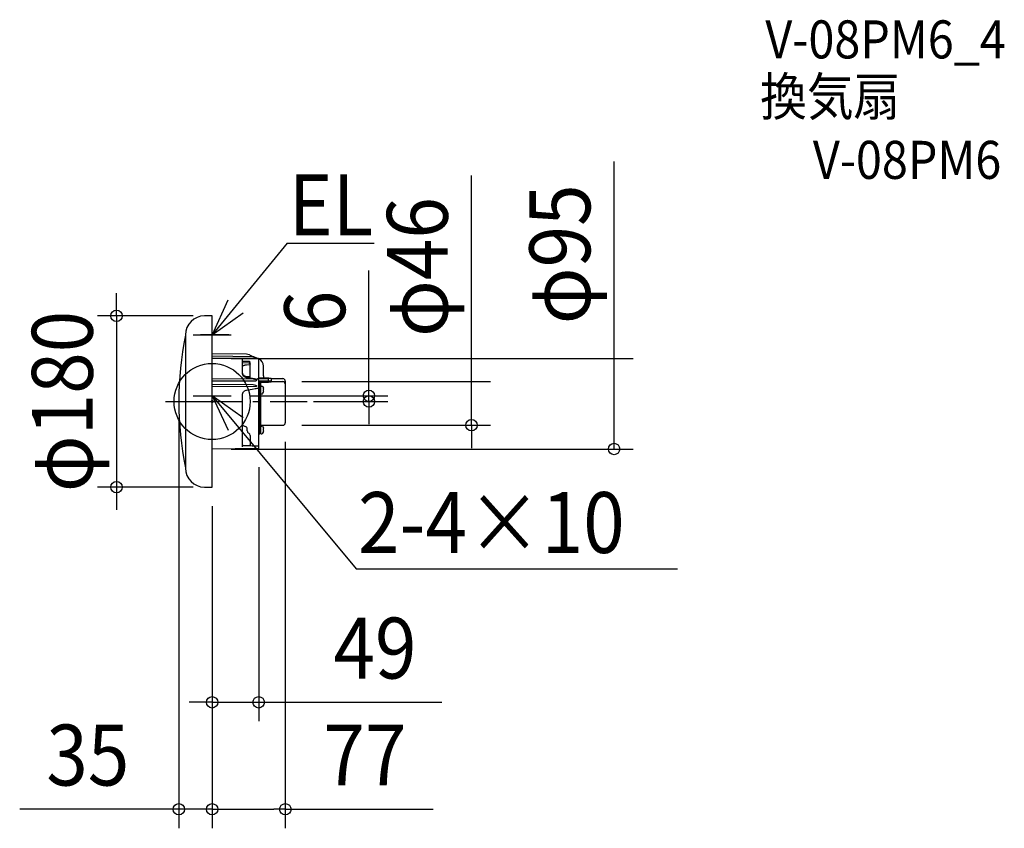
# Model space of a CAD drawing. Extents: x -202 to 833, y -449 to 401.
import ezdxf
from ezdxf.enums import TextEntityAlignment as Align

# ---------------------------------------------------------------- set-up
doc = ezdxf.new("R2010")
doc.units = 0
doc.header["$LTSCALE"] = 20
doc.header["$PDMODE"] = 3
doc.header["$PDSIZE"] = -2
doc.linetypes.add('DASHDOT', pattern=[5.5, 4, -0.6, 0.3, -0.6])
doc.layers.get('DEFPOINTS').update_dxf_attribs({"linetype": 'CONTINUOUS'})
for name, color, linetype in [('ARRANGE', 1, 'CONTINUOUS'), ('BASIS', 6, 'DASHDOT'), ('DETAIL', 5, 'CONTINUOUS'), ('ETC', 61, 'CONTINUOUS'), ('NOTE', 4, 'CONTINUOUS'), ('OUTLINE', 3, 'CONTINUOUS'), ('SIZE', 30, 'CONTINUOUS')]:
    doc.layers.add(name, color=color, linetype=linetype)
doc.styles.get("Standard").update_dxf_attribs({"font": 'SIMPLEX.shx', "width": 0.9, "height": 64, "bigfont": 'BIGFONT.shx'})

msp = doc.modelspace()

# ---------------------------------------------------------------- linework, layer by layer
at = {"layer": 'ARRANGE', "color": 1, "linetype": 'CONTINUOUS'}
msp.add_circle((0, 0), 40, dxfattribs=at)
msp.add_point((0, 0), dxfattribs=at)
at = {"layer": 'BASIS', "color": 6, "linetype": 'DASHDOT'}
msp.add_line((-49.023588, 0), (100, 0), dxfattribs=at)
at = {"layer": 'DEFPOINTS', "color": 30, "linetype": 'CONTINUOUS'}
for p in [(0, 90), (-35, 0), (20, 6), (86.771356, 0), (164.903046, 0), (77, -22.37957), (49, -49.053445), (-100.455962, -90), (0, -90), (0, -90), (0, -90), (0, -90), (49, -316.188634), (-35, -428.641784), (77, -428.641784)]:
    msp.add_point(p, dxfattribs=at)
at = {"layer": 'DETAIL', "color": 5, "linetype": 'CONTINUOUS'}
for p, q in [((0, 90), (-8, 90)), ((0, -90), (0, 90)), ((-28, 70), (-28, -70)), ((36.026449, 49.664598), (0, 49.978996)), ((43.606911, 47.09358), (0, 47.522711)), ((32.13968, 45.181236), (0, 45.021004)), ((48.526368, 45.203225), (32.13966, 45.176823)), ((32.13968, 45.181236), (32.13966, 45.176823)), ((32.13968, 28.933121), (32.13968, 45.181236)), ((32.13968, 42.513614), (38.515851, 42.471049)), ((38.516167, 42.471047), (38.7508, 42.451597)), ((38.7508, 42.451597), (38.95507, 42.403938)), ((38.95507, 42.403938), (39.130261, 42.336229)), ((39.130261, 42.336229), (39.277337, 42.254396)), ((39.185822, 48.987317), (43.539364, 47.076341)), ((39.277337, 42.254396), (39.393809, 42.166156)), ((39.393809, 42.166156), (39.48062, 42.078615)), ((39.48062, 42.078615), (39.538653, 42.000904)), ((39.538653, 42.000904), (39.572184, 41.938625)), ((39.572184, 41.938625), (39.581847, 41.901504)), ((39.581847, 41.901504), (39.581563, 41.894525)), ((39.581563, 40.12436), (39.581563, 41.894525)), ((43.655167, 47.090777), (43.606215, 47.093586)), ((43.735947, 47.075399), (43.655167, 47.090777)), ((43.813523, 47.046863), (43.735947, 47.075399)), ((47.731363, 45.226646), (43.813523, 47.046863)), ((48.64366, 45.185601), (48.526391, 45.203225)), ((48.76605, 45.133825), (48.64366, 45.185601)), ((48.869697, 45.052655), (48.76605, 45.133825)), ((48.948034, 44.948499), (48.869697, 45.052655)), ((48.996636, 44.828814), (48.948034, 44.948499)), ((49.0131, 44.70128), (48.996636, 44.828814)), ((49, 24.540336), (49, 44.703971)), ((38.515852, 40.413465), (32.13968, 40.489871)), ((32.13968, 37.05904), (32.161533, 37.086369)), ((32.161533, 37.086369), (32.593258, 37.478128)), ((32.593258, 37.478128), (33.092768, 37.804904)), ((33.092768, 37.804904), (33.650056, 38.069465)), ((33.650056, 38.069465), (34.255475, 38.27832)), ((34.255475, 38.27832), (34.905099, 38.438)), ((34.905099, 38.438), (35.601502, 38.552631)), ((35.601502, 38.552631), (36.233282, 38.614761)), ((36.233275, 38.614778), (39.978768, 38.870053)), ((38.516186, 40.413462), (38.7508, 40.394077)), ((38.7508, 40.394077), (38.955071, 40.35004)), ((38.955071, 40.35004), (39.130262, 40.291805)), ((39.130262, 40.291805), (39.277338, 40.227888)), ((39.277338, 40.227888), (39.39381, 40.167645)), ((39.39381, 40.167645), (39.480621, 40.119036)), ((39.480621, 40.119036), (39.538654, 40.089939)), ((39.538654, 40.089939), (39.562424, 40.084147)), ((39.562424, 40.084147), (39.572185, 40.085888)), ((39.572185, 40.085888), (39.581847, 40.111713)), ((39.581563, 40.12436), (39.581847, 40.111713)), ((39.732205, 39.826573), (39.734084, 39.824928)), ((39.734084, 39.824928), (39.767272, 39.790046)), ((39.767272, 39.790046), (39.832339, 39.699017)), ((39.832339, 39.699017), (39.90674, 39.54475)), ((39.90674, 39.54475), (39.961579, 39.332256)), ((39.961579, 39.332256), (39.973807, 39.168316)), ((39.973799, 24.800336), (39.973799, 40.897948)), ((54.034934, 26.835349), (54.034934, 37.221326)), ((43.173618, 23.333271), (0, 23.826269)), ((45.456592, 21.480352), (0, 21.311128)), ((32.139967, 28.886322), (32.139654, 28.93023)), ((32.139924, 29.838456), (32.13968, 29.872432)), ((32.206189, 29.263982), (32.139925, 29.840284)), ((32.207792, 28.296768), (32.139967, 28.888234)), ((32.395765, 28.681021), (32.206189, 29.263982)), ((32.400506, 27.699326), (32.207792, 28.296768)), ((32.701176, 28.123412), (32.395765, 28.681021)), ((32.710338, 27.128884), (32.400506, 27.699326)), ((33.113158, 27.605094), (32.701176, 28.123412)), ((33.127944, 26.599515), (32.710338, 27.128884)), ((33.620457, 27.139355), (33.113158, 27.605094)), ((33.642191, 26.124639), (33.127944, 26.599515)), ((34.210274, 26.738119), (33.620457, 27.139355)), ((34.24051, 25.71643), (33.642191, 26.124639)), ((34.868806, 26.411566), (34.210274, 26.738119)), ((34.909353, 25.385497), (34.24051, 25.71643)), ((35.581745, 26.168077), (34.868806, 26.411566)), ((35.634689, 25.1408), (34.909353, 25.385497)), ((36.334393, 26.0144), (35.581745, 26.168077)), ((36.277374, 25.007432), (35.634689, 25.1408)), ((40.339334, 24.391141), (36.277373, 25.007425)), ((36.9852, 25.958648), (36.334393, 26.0144)), ((39.973799, 25.860858), (36.9852, 25.958646)), ((39.951862, 24.4797), (38.951904, 24.465266)), ((39.973805, 24.802128), (39.949857, 24.450232)), ((44.524296, 23.751068), (40.339334, 24.391141)), ((43.189549, 23.332836), (43.173618, 23.333271)), ((43.263438, 23.324128), (43.189549, 23.332836)), ((43.276241, 23.321473), (43.263438, 23.324128)), ((46.164243, 22.68346), (43.276203, 23.321482)), ((48.587725, 23.124618), (44.524296, 23.751068)), ((45.654488, 21.487169), (45.456592, 21.480352)), ((45.833229, 21.504048), (45.654488, 21.487169)), ((45.993731, 21.528695), (45.833229, 21.504048)), ((46.137772, 21.559738), (45.993731, 21.528695)), ((46.267383, 21.596638), (46.137772, 21.559738)), ((46.164243, 22.683462), (46.197513, 22.675814)), ((46.197513, 22.675814), (46.313302, 22.644036)), ((46.384728, 21.639845), (46.267383, 21.596638)), ((46.313302, 22.644036), (46.41842, 22.606331)), ((46.489334, 21.689935), (46.384728, 21.639845)), ((46.41842, 22.606331), (46.512668, 22.561807)), ((46.576395, 21.745704), (46.489334, 21.689935)), ((46.512668, 22.561807), (46.591167, 22.511424)), ((46.643729, 21.807265), (46.576395, 21.745704)), ((46.591167, 22.511424), (46.651385, 22.455232)), ((46.687738, 21.874704), (46.643729, 21.807265)), ((46.651385, 22.455232), (46.689954, 22.393602)), ((46.703057, 21.944944), (46.687738, 21.874704)), ((46.689954, 22.393602), (46.703057, 22.329576)), ((46.703057, 21.944944), (46.703057, 22.329576)), ((48.192078, 23.967549), (58.545821, 24.148275)), ((48.629973, 24.532143), (48.502153, 24.497402)), ((48.655581, 23.109239), (48.587658, 23.124628)), ((48.682291, 24.536043), (48.629973, 24.532143)), ((48.776492, 23.054557), (48.655581, 23.109239)), ((58.548178, 24.662803), (48.682258, 24.536067)), ((48.877052, 22.972049), (48.776492, 23.054557)), ((48.951887, 22.868622), (48.877052, 22.972049)), ((48.997679, 22.751838), (48.951887, 22.868622)), ((49, 22.628343), (48.997679, 22.751838)), ((49, 11.650995), (49, 22.628343)), ((49, 21.704683), (58.56182, 21.842471)), ((49.816594, 21.71629), (49.816594, 15.258179)), ((50.620087, 21.727897), (50.620087, -33.427495)), ((50.620087, 21.292359), (51.222707, 21.292359)), ((51.222707, 8.028305), (51.222707, 21.292359)), ((51.222707, 20.710273), (51.247202, 20.560629)), ((58.648391, 24.654005), (58.548191, 24.662803)), ((58.690527, 21.861169), (58.56182, 21.842471)), ((58.783397, 24.607688), (58.648391, 24.654005)), ((58.808417, 21.911293), (58.690527, 21.861169)), ((58.898246, 24.526837), (58.783397, 24.607688)), ((58.909755, 21.989578), (58.808417, 21.911293)), ((58.984928, 24.419491), (58.898246, 24.526837)), ((58.988545, 22.091884), (58.909755, 21.989578)), ((59.038598, 24.294526), (58.984928, 24.419491)), ((59.039098, 22.212558), (58.988545, 22.091884)), ((59.056769, 24.160661), (59.038598, 24.294526)), ((59.056769, 22.344603), (59.039098, 22.212558)), ((59.056769, 24.160626), (59.056769, 20.225201)), ((59.157205, 20.908226), (59.157205, 24.140793)), ((59.181679, 21.037885), (59.157205, 20.884532)), ((59.157205, 20.225201), (59.157205, 20.884529)), ((59.157205, 20.785073), (62.170306, 20.785073)), ((59.25325, 21.177021), (59.181679, 21.037885)), ((59.364115, 21.286782), (59.25325, 21.177021)), ((59.504466, 21.357572), (59.364115, 21.286782)), ((59.659389, 21.381828), (59.504466, 21.357572)), ((59.659389, 24.643225), (62.170306, 24.643225)), ((59.659389, 21.611527), (62.170306, 21.611527)), ((59.659389, 21.381828), (62.170306, 21.381828)), ((62.170306, 24.643041), (62.170306, 20.785073)), ((62.170306, 24.040605), (74.388646, 24.040605)), ((62.170306, 21.008907), (74.388646, 21.008907)), ((77, 21.429182), (77, -22.37957)), ((43.17388, 17.505744), (0, 18.021034)), ((45.603693, 15.593604), (0, 15.4)), ((33.069594, 10.205522), (33.644446, 10.796741)), ((33.644446, 10.796741), (34.274533, 11.276139)), ((34.274533, 11.276139), (34.948719, 11.645655)), ((34.948719, 11.645655), (35.656677, 11.908015)), ((35.656677, 11.908015), (36.26649, 12.046209)), ((36.266483, 12.046235), (42.23419, 13.024504)), ((42.23419, 13.024504), (45.169639, 13.501637)), ((43.250892, 17.498871), (43.173854, 17.505744)), ((43.276417, 17.49391), (43.250892, 17.498871)), ((46.03614, 16.88317), (43.276377, 17.493919)), ((45.169639, 13.501637), (46.268046, 13.675618)), ((45.773536, 15.599213), (45.603693, 15.593604)), ((45.928761, 15.613358), (45.773536, 15.599213)), ((46.069754, 15.63464), (45.928761, 15.613358)), ((46.036147, 16.883199), (46.137886, 16.85818)), ((46.197512, 15.662192), (46.069754, 15.63464)), ((46.137886, 16.85818), (46.267478, 16.818128)), ((46.313301, 15.695744), (46.197512, 15.662192)), ((46.267478, 16.818128), (46.384803, 16.771464)), ((46.268046, 13.675618), (47.491507, 13.85992)), ((46.418419, 15.735782), (46.313301, 15.695744)), ((46.384803, 16.771464), (46.489386, 16.71756)), ((46.512668, 15.783258), (46.418419, 15.735782)), ((46.489386, 16.71756), (46.576425, 16.657707)), ((46.591166, 15.837146), (46.512668, 15.783258)), ((46.576425, 16.657707), (46.643744, 16.591774)), ((46.651385, 15.897392), (46.591166, 15.837146)), ((46.643744, 16.591774), (46.687742, 16.519675)), ((46.689954, 15.963595), (46.651385, 15.897392)), ((46.687742, 16.519675), (46.703057, 16.4447)), ((46.703057, 16.032484), (46.689954, 15.963595)), ((46.703057, 16.032484), (46.703057, 16.4447)), ((47.491507, 13.85992), (48.580154, 14.015498)), ((48.580163, 14.0155), (48.611826, 14.020946)), ((48.611826, 14.020946), (48.735014, 14.063477)), ((48.735014, 14.063477), (48.846276, 14.139092)), ((48.846276, 14.139092), (48.936069, 14.245616)), ((48.936069, 14.245616), (48.993957, 14.375555)), ((48.952307, 11.290829), (48.943318, 11.23221)), ((48.943318, 11.23221), (48.947449, 11.19486)), ((48.947449, 11.19486), (48.960451, 11.173976)), ((48.963127, 11.335458), (48.952306, 11.290829)), ((48.960451, 11.173976), (48.979164, 11.166616)), ((48.975694, 11.385857), (48.963127, 11.335458)), ((48.988588, 11.441848), (48.975694, 11.385857)), ((48.979147, 11.166616), (49.264192, 11.166616)), ((49.000386, 11.503989), (48.988588, 11.441848)), ((48.993957, 14.375555), (49.0131, 14.512887)), ((49, -33.412085), (49, 11.166616)), ((49.00936, 11.573186), (49.000386, 11.503989)), ((49.0131, 11.650995), (49.00936, 11.573186)), ((49.0131, 15.504555), (49.264192, 15.504555)), ((49.0131, 13.998005), (49.264192, 13.998005)), ((49.0131, 12.673167), (49.264192, 12.673167)), ((49.413565, 15.48489), (51.222707, 15.48489)), ((49.816594, 14.24438), (49.816594, 12.426791)), ((49.816594, -33.399449), (49.816594, 11.412992)), ((51.222707, 15.987073), (52.156896, 15.987073)), ((51.247202, 20.560629), (51.318687, 20.42506)), ((51.318687, 20.42506), (51.429527, 20.317973)), ((51.338118, 20.406287), (54.336245, 20.406287)), ((51.429527, 20.317973), (51.57003, 20.248841)), ((51.57003, 20.248841), (51.724891, 20.225201)), ((51.724891, 20.225201), (59.157205, 20.225201)), ((53.461607, 15.233798), (53.909613, 14.290902)), ((53.913862, 14.279638), (53.875616, 14.257557)), ((53.904293, 12.347177), (53.875616, 12.722881)), ((54.248742, 12.722881), (53.875616, 12.722881)), ((53.875616, 11.216331), (53.9044, 11.594155)), ((54.248742, 11.216331), (53.875616, 11.216331)), ((53.913882, 11.969606), (53.904293, 12.347177)), ((53.9044, 11.594155), (53.913882, 11.969606)), ((32.13968, -47.712857), (32.139806, 7.927872)), ((32.139806, 7.927872), (32.162377, 8.302068)), ((32.139806, 7.927872), (32.139967, 7.948378)), ((32.162377, 8.302068), (32.241916, 8.737034)), ((32.241916, 8.737034), (32.359316, 9.102031)), ((32.359316, 9.102031), (32.490422, 9.384657)), ((32.490422, 9.384657), (32.561366, 9.506249)), ((32.562529, 9.508095), (32.561362, 9.506242)), ((32.562519, 9.508079), (33.069594, 10.205522)), ((51.222707, -33.929958), (51.222707, 7.952138)), ((51.222707, 7.952138), (52.156896, 7.952138)), ((53.461607, 8.705414), (53.909613, 9.648309)), ((53.875616, 9.681655), (53.913862, 9.659573)), ((49.816594, -9.477597), (49, -9.477597)), ((49.816594, -18.090858), (49, -18.090858)), ((36.960699, -30.758617), (36.960699, -29.125201)), ((51.222707, -25.895023), (52.156896, -25.895023)), ((51.724891, -24.991093), (74.388646, -24.991093)), ((53.461607, -26.648298), (53.909613, -27.591194)), ((53.913862, -27.602458), (53.875616, -27.62454)), ((53.904293, -29.534919), (53.875616, -29.159215)), ((54.248742, -29.159215), (53.875616, -29.159215)), ((53.875616, -30.665765), (53.9044, -30.287941)), ((54.248742, -30.665765), (53.875616, -30.665765)), ((53.913882, -29.91249), (53.904293, -29.534919)), ((53.9044, -30.287941), (53.913882, -29.91249)), ((39.973799, -35.678976), (39.973799, -45.12623)), ((48.957395, -33.769246), (48.943881, -33.906348)), ((48.943881, -33.906348), (48.944424, -33.993509)), ((48.944424, -33.993509), (48.952307, -34.080579)), ((48.952306, -34.080579), (48.970005, -34.192334)), ((49.003727, -33.517051), (48.957395, -33.769246)), ((48.970005, -34.192334), (48.989903, -34.296758)), ((48.989903, -34.296758), (49.006261, -34.391854)), ((49, -33.153073), (49.264192, -33.153073)), ((49.006261, -34.391854), (49, -34.475592)), ((49, -49.053458), (49, -34.475592)), ((49, -34.659623), (49.264192, -34.659623)), ((49.838329, -33.427774), (51.222707, -33.427774)), ((51.222707, -33.929958), (52.156896, -33.929958)), ((53.461607, -33.176682), (53.909613, -32.233787)), ((53.875616, -32.200441), (53.913862, -32.222523)), ((48.515299, -49.555609), (0, -49.978996)), ((32.13968, -47.712849), (32.13966, -47.708581)), ((32.145303, -46.231715), (32.13968, -46.229473)), ((32.370567, -46.306388), (32.145303, -46.231715)), ((32.63141, -46.377511), (32.370567, -46.306388)), ((32.931117, -46.443992), (32.63141, -46.377511)), ((33.271823, -46.504839), (32.931117, -46.443992)), ((33.656557, -46.559386), (33.271823, -46.504839)), ((34.088373, -46.607097), (33.656557, -46.559386)), ((34.569996, -46.647373), (34.088373, -46.607097)), ((35.103187, -46.679545), (34.569996, -46.647373)), ((35.688925, -46.702826), (35.103187, -46.679545)), ((36.192738, -46.714364), (35.688925, -46.702826)), ((39.169914, -46.75831), (36.192733, -46.714366)), ((39.226858, -46.690921), (39.125896, -46.75766)), ((42.268024, -46.79755), (39.169914, -46.75831)), ((39.499533, -46.42426), (39.226858, -46.690921)), ((39.716892, -46.110865), (39.499533, -46.42426)), ((39.871098, -45.762037), (39.716892, -46.110865)), ((39.956591, -45.390353), (39.871098, -45.762037)), ((39.973804, -45.127948), (39.956591, -45.390353)), ((45.668013, -46.831698), (42.268024, -46.79755)), ((46.32604, -46.830531), (45.233375, -46.8317)), ((46.572512, -46.828283), (46.212652, -46.831122)), ((47.4165, -46.815065), (46.572512, -46.828283)), ((49, -46.801745), (47.4165, -46.815065)), ((-8, -90), (0, -90))]:
    msp.add_line(p, q, dxfattribs=at)
for centre, radius, start, end in [((-8, 70), 20, 90, 180), ((315, 0), 350, 168.521659, 191.478341), ((35.956332, 41.629969), 8.034934, 66.301047, 89.5), ((46, 37.221326), 8.034934, 0, 67.975687), ((46.437154, 23.908545), 1.004367, 324.651347, 331.930065), ((48.209607, 22.963336), 1.004367, 91, 151.929942), ((55.898579, 26.479361), 1.89734, 169.185777, 270.735975), ((58.554585, 23.646168), 0.502183, 0.000084, 90.999998), ((59.659389, 24.141042), 0.502183, 90, 179.999943), ((59.659389, 21.109344), 0.502183, 90, 180), ((74.388646, 21.429251), 2.611354, 0, 90), ((74.388646, 18.397553), 2.611354, 0, 90), ((49.264192, 14.75128), 0.753275, 270, 90), ((49.264192, 11.919891), 0.753275, 270, 90), ((52.156896, 14.480523), 1.50655, 30, 90), ((47.80786, 11.969606), 6.48478, 6.670563, 20.659807), ((47.80786, 11.969606), 6.48478, 339.340193, 353.329437), ((54.336245, 16.589693), 3.816594, 72.815833, 90), ((52.156896, 9.458689), 1.50655, 270, 330), ((37.462882, -19.195666), 7.532751, 224.892613, 250.528758), ((33.947598, -29.13839), 3.0131, 0.250154, 70.528832), ((39.973799, -30.758617), 3.0131, 180, 242.964736), ((51.724891, -25.493276), 0.502183, 90, 162), ((52.156896, -27.401573), 1.50655, 30, 90), ((47.80786, -29.91249), 6.48478, 6.670563, 20.659807), ((47.80786, -29.91249), 6.48478, 339.340193, 353.329437), ((74.388646, -22.379739), 2.611354, 270, 0), ((37.462882, -35.678989), 2.510917, 0, 62.964308), ((49.264192, -33.906348), 0.753275, 270, 90), ((52.156896, -32.423407), 1.50655, 270, 330), ((48.52012, -49.075258), 0.480376, 269.425022, 2.602587), ((-8, -70), 20, 180, 270)]:
    msp.add_arc(centre, radius, start, end, dxfattribs=at)
at = {"layer": 'NOTE', "color": 4, "linetype": 'CONTINUOUS'}
for p, q in [((78.826516, 166.421456), (0, 70)), ((78.826516, 166.421456), (170.282537, 166.421456)), ((16.598255, 106.393652), (0, 70)), ((0, 70), (32.571337, 93.2187)), ((0, 50), (0, 90)), ((-20, 70), (20, 70)), ((17.58777, 70), (-12.243302, 70)), ((0, -14), (0, 26)), ((-20, 6), (20, 6)), ((32.667807, -17.082773), (0, 6)), ((0, 6), (16.749764, -30.324171)), ((0, 6), (151.317703, -175.905381)), ((151.317703, -175.905381), (489.38768, -175.905381))]:
    msp.add_line(p, q, dxfattribs=at)
at = {"layer": 'OUTLINE', "color": 3, "linetype": 'CONTINUOUS'}
for p, q in [((0, 90), (-8, 90)), ((0, -90), (0, 90)), ((-28, 70), (-28, -70)), ((36.026449, 49.664598), (0, 49.978996)), ((32.13968, 45.181236), (0, 45.021004)), ((48.526368, 45.203225), (32.13966, 45.176823)), ((32.13968, 45.181236), (32.13966, 45.176823)), ((39.185822, 48.987317), (43.539364, 47.076341)), ((43.655167, 47.090777), (43.606215, 47.093586)), ((43.735947, 47.075399), (43.655167, 47.090777)), ((43.813523, 47.046863), (43.735947, 47.075399)), ((47.731363, 45.226646), (43.813523, 47.046863)), ((48.64366, 45.185601), (48.526391, 45.203225)), ((48.76605, 45.133825), (48.64366, 45.185601)), ((48.869697, 45.052655), (48.76605, 45.133825)), ((48.948034, 44.948499), (48.869697, 45.052655)), ((48.996636, 44.828814), (48.948034, 44.948499)), ((49.0131, 44.70128), (48.996636, 44.828814)), ((49, 24.540336), (49, 44.703971)), ((54.034934, 26.835349), (54.034934, 37.221326)), ((48.629973, 24.532143), (48.502153, 24.497402)), ((48.682291, 24.536043), (48.629973, 24.532143)), ((58.548178, 24.662803), (48.682258, 24.536067)), ((51.222707, 8.028305), (51.222707, 21.292359)), ((51.222707, 20.710273), (51.247202, 20.560629)), ((58.648391, 24.654005), (58.548191, 24.662803)), ((58.783397, 24.607688), (58.648391, 24.654005)), ((58.898246, 24.526837), (58.783397, 24.607688)), ((58.984928, 24.419491), (58.898246, 24.526837)), ((59.038598, 24.294526), (58.984928, 24.419491)), ((59.056769, 24.160661), (59.038598, 24.294526)), ((59.056769, 24.160626), (59.056769, 20.225201)), ((59.157205, 20.908226), (59.157205, 24.140793)), ((59.157205, 20.225201), (59.157205, 20.884529)), ((59.157205, 20.785073), (62.170306, 20.785073)), ((59.659389, 24.643225), (62.170306, 24.643225)), ((62.170306, 24.643041), (62.170306, 20.785073)), ((62.170306, 21.008907), (74.388646, 21.008907)), ((51.247202, 20.560629), (51.318687, 20.42506)), ((51.318687, 20.42506), (51.429527, 20.317973)), ((51.429527, 20.317973), (51.57003, 20.248841)), ((51.57003, 20.248841), (51.724891, 20.225201)), ((51.724891, 20.225201), (59.157205, 20.225201)), ((77, 18.397553), (77, -22.37957)), ((51.222707, -33.929958), (51.222707, 7.952138)), ((51.724891, -24.991093), (74.388646, -24.991093)), ((48.957395, -33.769246), (48.943881, -33.906348)), ((48.943881, -33.906348), (48.944424, -33.993509)), ((48.944424, -33.993509), (48.952307, -34.080579)), ((48.952306, -34.080579), (48.970005, -34.192334)), ((49.003727, -33.517051), (48.957395, -33.769246)), ((48.970005, -34.192334), (48.989903, -34.296758)), ((48.989903, -34.296758), (49.006261, -34.391854)), ((49, -33.153073), (49.264192, -33.153073)), ((49.006261, -34.391854), (49, -34.475592)), ((49, -49.053458), (49, -34.475592)), ((49, -34.659623), (49.264192, -34.659623)), ((49.838329, -33.427774), (51.222707, -33.427774)), ((48.515299, -49.555609), (0, -49.978996)), ((-8, -90), (0, -90))]:
    msp.add_line(p, q, dxfattribs=at)
for centre, radius, start, end in [((-8, 70), 20, 90, 180), ((315, 0), 350, 168.521659, 191.478341), ((35.956332, 41.629969), 8.034934, 66.301047, 89.5), ((46, 37.221326), 8.034934, 0, 67.975687), ((55.898579, 26.479361), 1.89734, 169.185777, 270.735975), ((59.659389, 24.141042), 0.502183, 90, 179.999943), ((74.388646, 18.397553), 2.611354, 0, 90), ((51.724891, -25.493276), 0.502183, 90, 162), ((74.388646, -22.379739), 2.611354, 270, 0), ((49.264192, -33.906348), 0.753275, 270, 90), ((48.52012, -49.075258), 0.480376, 269.425022, 2.602587), ((-8, -70), 20, 180, 270)]:
    msp.add_arc(centre, radius, start, end, dxfattribs=at)
at = {"layer": 'SIZE', "color": 30, "linetype": 'CONTINUOUS'}
for p, q in [((422.576033, -37.978996), (422.576033, 252.392433)), ((272.770198, -24.991093), (272.770198, 237.637478)), ((164.903046, 18), (164.903046, 137.512165)), ((-100.455962, 102), (-100.455962, 114)), ((-100.455962, 90), (-100.455962, 102)), ((-20, 90), (-120.455962, 90)), ((-100.455962, 90), (-100.455962, -90)), ((20, 45.021004), (442.576033, 45.021004)), ((94.388646, 21.008907), (292.770198, 21.008907)), ((164.903046, 6), (164.903046, 18)), ((40, 6), (184.903046, 6)), ((106.771356, 0), (184.903046, 0)), ((164.903046, 0), (164.903046, 6)), ((164.903046, 0), (164.903046, -12)), ((-35, -20), (-35, -448.641784)), ((164.903046, -12), (164.903046, -24)), ((94.388646, -24.991093), (292.770198, -24.991093)), ((272.770198, -24.991093), (272.770198, -36.991093)), ((272.770198, -36.991093), (272.770198, -48.991093)), ((422.576033, -49.978996), (422.576033, -37.978996)), ((20, -49.978996), (442.576033, -49.978996)), ((77, -42.37957), (77, -448.641784)), ((49, -69.053445), (49, -336.188634)), ((-20, -90), (-120.455962, -90)), ((-100.455962, -90), (-100.455962, -102)), ((-100.455962, -102), (-100.455962, -114)), ((0, -110), (0, -336.188634)), ((0, -110), (0, -448.641784)), ((0, -110), (0, -448.641784)), ((-12, -316.188634), (-24, -316.188634)), ((0, -316.188634), (-12, -316.188634)), ((0, -316.188634), (49, -316.188634)), ((49, -316.188634), (61, -316.188634)), ((61, -316.188634), (241.514286, -316.188634)), ((-47, -428.641784), (-202.257143, -428.641784)), ((-35, -428.641784), (-47, -428.641784)), ((0, -428.641784), (-35, -428.641784)), ((0, -428.641784), (12, -428.641784)), ((0, -428.641784), (12, -428.641784)), ((12, -428.641784), (24, -428.641784)), ((12, -428.641784), (65, -428.641784)), ((77, -428.641784), (65, -428.641784)), ((77, -428.641784), (232.257143, -428.641784))]:
    msp.add_line(p, q, dxfattribs=at)
for centre in [(-100.455962, 90), (164.903046, 6), (164.903046, 0), (272.770198, -24.991093), (422.576033, -49.978996), (-100.455962, -90), (0, -316.188634), (49, -316.188634), (-35, -428.641784), (0, -428.641784), (0, -428.641784), (77, -428.641784)]:
    msp.add_circle(centre, 6, dxfattribs=at)

# ---------------------------------------------------------------- texts
at = {"layer": 'ETC', "color": 61, "linetype": 'CONTINUOUS', "width": 0.9}
for s, p in [('V-08PM6_4', (581.624975, 360.5953)), ('換気扇', (576.199131, 300.525184)), ('V-08PM6', (631.620943, 233.980646))]:
    msp.add_text(s, height=40, dxfattribs=at).set_placement(p)
at = {"layer": 'NOTE', "color": 4, "linetype": 'CONTINUOUS', "width": 0.9}
for s, p in [('EL', (80.475421, 174.662674)), ('2-4×10', (153.461327, -159.242123))]:
    msp.add_text(s, height=64, dxfattribs=at).set_placement(p)
at = {"layer": 'SIZE', "color": 30, "linetype": 'CONTINUOUS', "width": 0.9}
for s, p in [('φ95', (397.576033, 154.706718)), ('φ46', (247.770198, 141.323193)), ('6', (139.903046, 94.683593)), ('φ180', (-125.455962, 0))]:
    msp.add_text(s, height=64, rotation=90, dxfattribs=at).set_placement(p, align=Align.CENTER)
for s, p in [('49', (171.257143, -291.188634)), ('35', (-130.628571, -403.641784)), ('77', (160.628571, -403.641784))]:
    msp.add_text(s, height=64, dxfattribs=at).set_placement(p, align=Align.CENTER)

doc.saveas('drawing.dxf')
